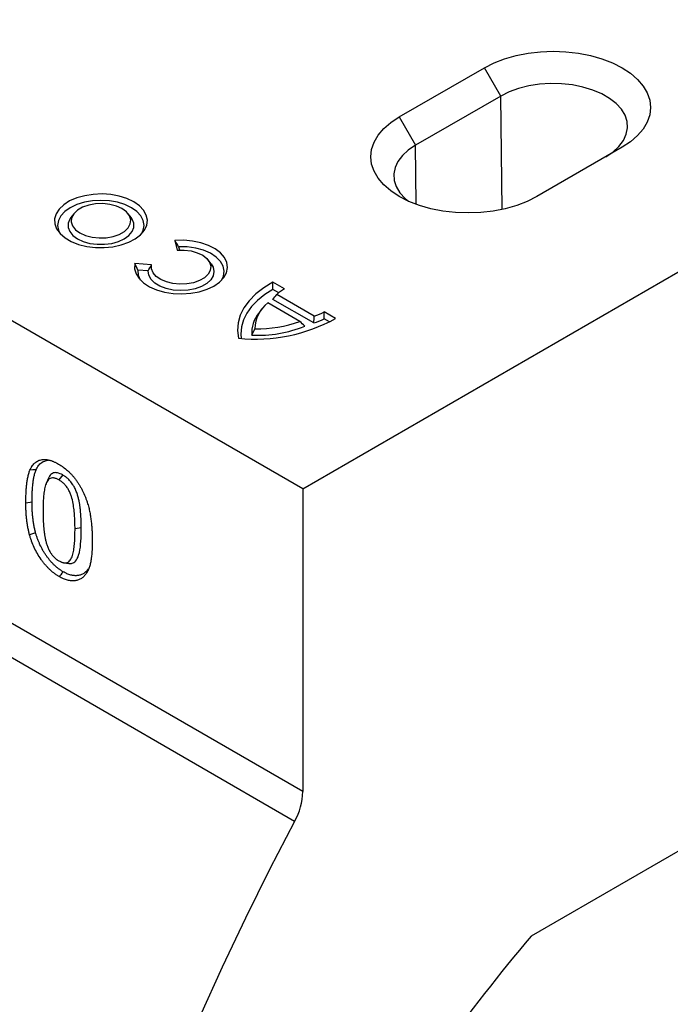
# Model space of a CAD drawing. Extents: x -140 to 2250, y -150 to 3120.
# Drawn here: x 1234 to 1406, y 1881 to 2141 of the extents above; entities that cross this region are included whole.
import ezdxf

# ---------------------------------------------------------------- set-up
doc = ezdxf.new("R2010")
doc.units = 0
doc.header["$LTSCALE"] = 50
doc.header["$MEASUREMENT"] = 0
doc.layers.get('0').update_dxf_attribs({"linetype": 'CONTINUOUS'})
doc.layers.add('DUENN', color=4, linetype='CONTINUOUS')

msp = doc.modelspace()

# ---------------------------------------------------------------- linework, layer by layer
at = {"color": 7, "linetype": 'Continuous', "lineweight": 30}
for p, q in [((1308.497, 2017.264), (442.516, 2517.185)), ((1308.497, 1937.264), (442.516, 2437.184)), ((1308.497, 2017.264), (1637.57, 2207.234)), ((1333.957, 2115.449), (1356.472, 2128.447)), ((1392.844, 2107.45), (1370.328, 2094.452)), ((1577.254, 2019.414), (1368.813, 1899.084)), ((1308.497, 2017.264), (1308.497, 1937.264))]:
    msp.add_line(p, q, dxfattribs=at)
at = {"color": 7, "linetype": 'Continuous', "lineweight": 30, "flags": 128}
for points in [[(1356.472, 2128.447), (1359.002, 2129.727), (1361.799, 2130.806), (1364.816, 2131.665), (1368.002, 2132.289), (1371.301, 2132.668), (1374.658, 2132.795), (1378.015, 2132.668), (1381.314, 2132.289), (1384.5, 2131.665), (1387.517, 2130.806), (1390.314, 2129.727), (1392.844, 2128.447), (1395.062, 2126.987), (1396.931, 2125.372), (1398.419, 2123.63), (1399.5, 2121.791), (1400.156, 2119.886), (1400.376, 2117.948), (1400.156, 2116.011), (1399.5, 2114.106), (1398.419, 2112.267), (1396.931, 2110.525), (1395.062, 2108.91), (1392.844, 2107.45)], [(1370.328, 2094.452), (1367.799, 2093.172), (1365.002, 2092.093), (1361.984, 2091.234), (1358.799, 2090.61), (1355.499, 2090.231), (1352.142, 2090.104), (1348.786, 2090.231), (1345.486, 2090.61), (1342.3, 2091.234), (1339.283, 2092.093), (1336.486, 2093.172), (1333.957, 2094.452), (1331.739, 2095.912), (1329.87, 2097.527), (1328.382, 2099.269), (1327.3, 2101.108), (1326.644, 2103.013), (1326.424, 2104.95), (1326.644, 2106.888), (1327.3, 2108.793), (1328.382, 2110.632), (1329.87, 2112.374), (1331.739, 2113.989), (1333.957, 2115.449)], [(1306.338, 1929.412), (1299.726, 1916.65), (1293.349, 1903.798), (1287.214, 1890.869), (1281.326, 1877.874)]]:
    msp.add_lwpolyline(points, dxfattribs=at)
at = {"color": 7, "linetype": 'Continuous', "lineweight": 30}
msp.add_arc((1291.207, 1937.794), 17.298, 331.01242, 358.2435, dxfattribs=at)
msp.add_open_spline([(1368.813, 1899.084), (1360.468, 1889.251), (1344.36, 1868.597), (1322.411, 1835.235), (1303.1, 1800.129), (1286.798, 1763.95), (1273.813, 1727.393), (1264.384, 1691.159), (1258.674, 1655.936), (1257.404, 1633.569), (1257.404, 1622.768)], degree=3, dxfattribs=at)
at = {"layer": 'DUENN'}
for p, q in [((1306.338, 1929.412), (440.357, 2429.332)), ((1360.776, 2120.993), (1356.472, 2128.447)), ((1360.776, 2120.993), (1338.26, 2107.995)), ((1361.135, 2091.041), (1360.776, 2120.993)), ((1333.957, 2115.449), (1338.26, 2107.995)), ((1338.448, 2092.384), (1338.26, 2107.995)), ((1247.962, 2089.887), (1247.187, 2088.886)), ((1263.121, 2088.886), (1262.347, 2089.887)), ((1274.723, 2082.838), (1275.302, 2080.301)), ((1275.679, 2081.198), (1275.877, 2080.333)), ((1268.542, 2076.399), (1264.148, 2076.733)), ((1284.269, 2076.658), (1283.494, 2077.658)), ((1267.631, 2074.774), (1264.91, 2074.981)), ((1303.631, 2070.065), (1300.605, 2071.813)), ((1302.141, 2069.033), (1300.594, 2069.926)), ((1311.529, 2062.858), (1301.645, 2068.564)), ((1307.698, 2061.466), (1299.233, 2066.352)), ((1311.368, 2061.058), (1300.606, 2067.271)), ((1297.613, 2064.654), (1296.839, 2063.653)), ((1317.157, 2062.257), (1314.13, 2064.005)), ((1315.506, 2061.318), (1314.116, 2062.12)), ((1245.08, 2020.892), (1244.044, 2019.597)), ((1236.961, 2013.707), (1235.322, 2013.453)), ((1249.95, 2006.936), (1248.311, 2006.681)), ((1245.464, 1997.678), (1246.716, 1997.507)), ((1251.816, 1996.114), (1251.3, 1994.871))]:
    msp.add_line(p, q, dxfattribs=at)
at = {"layer": 'DUENN', "flags": 128}
for points in [[(1388.54, 2104.965), (1390.454, 2106.249), (1392.015, 2107.683), (1393.189, 2109.236), (1393.948, 2110.872), (1394.277, 2112.555), (1394.167, 2114.248), (1393.621, 2115.912), (1392.652, 2117.511), (1391.281, 2119.009), (1389.539, 2120.372), (1387.464, 2121.57), (1385.103, 2122.575), (1382.509, 2123.367), (1379.739, 2123.926), (1376.856, 2124.241), (1373.924, 2124.305), (1371.008, 2124.115), (1368.174, 2123.677), (1365.484, 2122.999), (1363, 2122.098), (1360.776, 2120.993)], [(1338.26, 2107.995), (1336.346, 2106.711), (1334.785, 2105.277), (1333.612, 2103.724), (1332.852, 2102.088), (1332.524, 2100.405), (1332.633, 2098.712), (1333.179, 2097.048), (1334.148, 2095.449), (1335.519, 2093.951), (1336.397, 2093.211)], [(1263.833, 2093.04), (1262.034, 2093.898), (1259.986, 2094.544), (1257.763, 2094.954), (1255.446, 2095.114), (1253.119, 2095.018), (1250.865, 2094.669), (1248.766, 2094.08), (1246.898, 2093.273), (1245.328, 2092.276), (1244.114, 2091.126), (1243.298, 2089.864), (1242.911, 2088.536), (1242.967, 2087.189), (1243.463, 2085.873), (1244.382, 2084.634), (1245.689, 2083.519), (1247.339, 2082.566), (1249.272, 2081.811), (1251.417, 2081.281), (1253.697, 2080.994), (1256.03, 2080.962), (1258.331, 2081.186), (1260.517, 2081.657), (1262.51, 2082.358), (1264.236, 2083.264), (1265.635, 2084.342), (1266.654, 2085.554), (1267.258, 2086.855), (1267.425, 2088.199), (1267.148, 2089.536), (1266.437, 2090.819), (1265.319, 2092.002), (1263.833, 2093.04)], [(1263.233, 2091.494), (1261.502, 2092.314), (1259.527, 2092.924), (1257.383, 2093.299), (1255.154, 2093.426), (1252.925, 2093.299), (1250.782, 2092.924), (1248.807, 2092.314), (1247.075, 2091.494), (1245.654, 2090.494), (1244.598, 2089.354), (1243.948, 2088.117), (1243.729, 2086.83), (1243.948, 2085.543), (1244.378, 2084.638)], [(1260.725, 2091.246), (1259.23, 2091.922), (1257.498, 2092.372), (1255.63, 2092.57), (1253.734, 2092.504), (1251.921, 2092.178), (1250.295, 2091.61), (1248.952, 2090.835), (1247.97, 2089.897), (1247.405, 2088.85), (1247.29, 2087.755), (1247.632, 2086.677), (1248.412, 2085.677), (1249.583, 2084.814), (1251.078, 2084.138), (1252.81, 2083.688), (1254.679, 2083.49), (1256.574, 2083.556), (1258.388, 2083.882), (1260.013, 2084.45), (1261.356, 2085.225), (1262.339, 2086.163), (1262.904, 2087.21), (1263.018, 2088.305), (1262.676, 2089.383), (1261.897, 2090.383), (1260.725, 2091.246)], [(1265.93, 2084.638), (1266.36, 2085.543), (1266.58, 2086.83), (1266.36, 2088.117), (1265.71, 2089.354), (1264.654, 2090.494), (1263.233, 2091.494)], [(1247.187, 2088.886), (1246.917, 2088.494), (1246.482, 2087.394), (1246.482, 2086.266), (1246.917, 2085.166), (1247.765, 2084.15), (1248.983, 2083.268), (1250.511, 2082.564), (1252.272, 2082.075), (1254.177, 2081.824), (1256.131, 2081.824), (1258.037, 2082.075), (1259.797, 2082.564), (1261.325, 2083.268), (1262.544, 2084.15), (1263.392, 2085.166), (1263.826, 2086.266), (1263.826, 2087.394), (1263.392, 2088.494), (1263.121, 2088.886)], [(1264.148, 2076.733), (1264.065, 2075.379), (1264.43, 2074.041), (1265.229, 2072.768), (1266.433, 2071.605), (1267.997, 2070.595), (1269.866, 2069.776), (1271.971, 2069.177), (1274.234, 2068.82), (1276.574, 2068.718), (1278.905, 2068.874), (1281.141, 2069.284), (1283.202, 2069.931), (1285.012, 2070.793), (1286.505, 2071.838), (1287.627, 2073.028), (1288.336, 2074.319), (1288.608, 2075.665), (1288.431, 2077.015), (1287.812, 2078.322), (1286.774, 2079.537), (1285.355, 2080.616), (1283.606, 2081.519), (1281.592, 2082.214), (1279.386, 2082.675), (1277.068, 2082.886), (1274.723, 2082.838)], [(1287.111, 2072.413), (1287.572, 2073.411), (1287.76, 2074.732), (1287.486, 2076.048), (1286.763, 2077.305), (1285.619, 2078.454), (1284.101, 2079.448), (1282.27, 2080.247), (1280.199, 2080.819), (1277.972, 2081.14), (1275.679, 2081.198)], [(1275.302, 2080.301), (1277.157, 2080.315), (1278.966, 2080.076), (1280.627, 2079.6), (1282.049, 2078.911), (1283.151, 2078.049), (1283.871, 2077.062), (1284.171, 2076.005), (1284.032, 2074.937), (1283.463, 2073.918), (1282.496, 2073.004), (1281.184, 2072.246), (1279.6, 2071.688), (1277.834, 2071.359), (1275.984, 2071.279), (1274.153, 2071.452), (1272.443, 2071.868), (1270.95, 2072.504), (1269.758, 2073.325), (1268.932, 2074.284), (1268.519, 2075.328), (1268.542, 2076.399)], [(1284.269, 2076.658), (1284.78, 2075.795), (1285.026, 2074.663), (1284.824, 2073.529), (1284.183, 2072.45), (1283.137, 2071.482), (1281.74, 2070.676), (1280.064, 2070.072), (1278.195, 2069.702), (1276.23, 2069.585), (1274.27, 2069.727), (1272.416, 2070.121), (1270.763, 2070.746), (1269.398, 2071.57), (1268.389, 2072.551), (1267.79, 2073.638), (1267.631, 2074.774), (1267.631, 2074.774)], [(1264.91, 2074.981), (1265.01, 2073.657), (1265.542, 2072.413)], [(1300.605, 2071.813), (1298.179, 2070.333), (1296.075, 2068.697), (1294.324, 2066.928), (1292.949, 2065.051), (1291.971, 2063.094), (1291.403, 2061.083), (1291.254, 2059.047), (1291.525, 2057.016)], [(1300.594, 2069.926), (1298.424, 2068.533), (1296.54, 2067.008), (1294.965, 2065.371), (1293.72, 2063.641), (1292.82, 2061.841), (1292.277, 2059.994), (1292.098, 2058.124), (1292.17, 2056.969)], [(1238.01, 2022.228), (1237.211, 2022.216), (1236.413, 2022.204)], [(1241.036, 2019.453), (1240.803, 2018.885), (1240.57, 2018.316)], [(1237.911, 2005.572), (1237.111, 2005.31), (1236.311, 2005.048)], [(1245.179, 1995.335), (1244.866, 1994.947), (1244.553, 1994.56), (1244.135, 1994.045)]]:
    msp.add_lwpolyline(points, dxfattribs=at)
at = {"layer": 'DUENN'}
for centre, radius, start, end in [((1307.735, 2062.573), 8.542, 118.70805, 135.46846), ((1304.469, 2059.508), 8.617, 127.41732, 179.96382), ((1303.021, 2058.559), 8.011, 140.50749, 185.10643), ((1307.745, 2074.965), 12.684, 287.35623, 300.22318), ((1295.971, 2100.564), 43.775, 264.1703, 298.9448), ((1296.665, 2090.863), 33.057, 267.18532, 291.93474), ((1296.664, 2091.511), 32.008, 268.54699, 290.16681), ((1307.461, 2075.258), 14.728, 285.38471, 296.86478)]:
    msp.add_arc(centre, radius, start, end, dxfattribs=at)
for points in [[(1275.679, 2081.198), (1275.362, 2081.747), (1275.043, 2082.293), (1274.723, 2082.838)], [(1264.91, 2074.981), (1264.647, 2075.561), (1264.393, 2076.145), (1264.148, 2076.733)], [(1267.631, 2074.774), (1267.925, 2075.322), (1268.228, 2075.864), (1268.542, 2076.399)], [(1300.594, 2069.926), (1300.595, 2070.555), (1300.598, 2071.184), (1300.605, 2071.813)], [(1300.606, 2067.271), (1300.949, 2067.706), (1301.296, 2068.137), (1301.645, 2068.564)], [(1311.368, 2061.058), (1311.426, 2061.658), (1311.48, 2062.258), (1311.529, 2062.858)], [(1314.116, 2062.12), (1314.128, 2062.748), (1314.133, 2063.377), (1314.13, 2064.005)], [(1309.014, 2060.199), (1308.578, 2060.621), (1308.14, 2061.043), (1307.698, 2061.466)], [(1295.042, 2057.846), (1295.309, 2058.403), (1295.579, 2058.959), (1295.852, 2059.514)]]:
    msp.add_open_spline(points, degree=3, dxfattribs=at)
for points, knots in [([(1236.413, 2022.204), (1236.492, 2022.374), (1236.572, 2022.544), (1236.701, 2022.789), (1236.745, 2022.869), (1236.837, 2023.025), (1236.885, 2023.101), (1237.032, 2023.325), (1237.136, 2023.467), (1237.356, 2023.735), (1237.472, 2023.861), (1237.717, 2024.095), (1237.845, 2024.203), (1238.114, 2024.401), (1238.255, 2024.489), (1238.548, 2024.646), (1238.7, 2024.714), (1239.015, 2024.828), (1239.179, 2024.874), (1239.515, 2024.945), (1239.687, 2024.97), (1239.953, 2024.989), (1240.043, 2024.991), (1240.225, 2024.992), (1240.317, 2024.99), (1240.501, 2024.982), (1240.594, 2024.976), (1240.782, 2024.958), (1240.877, 2024.946), (1241.068, 2024.915), (1241.165, 2024.896), (1241.359, 2024.853), (1241.457, 2024.829), (1241.653, 2024.778), (1241.751, 2024.751), (1241.949, 2024.692), (1242.048, 2024.66), (1242.248, 2024.59), (1242.348, 2024.553), (1242.549, 2024.473), (1242.65, 2024.43), (1242.852, 2024.342), (1242.953, 2024.297), (1243.155, 2024.201), (1243.257, 2024.15), (1243.561, 2023.993), (1243.765, 2023.88), (1243.968, 2023.766)], [0, 0, 0, 0, 0.0625, 0.0625, 0.09375, 0.09375, 0.125, 0.125, 0.1875, 0.1875, 0.25, 0.25, 0.3125, 0.3125, 0.375, 0.375, 0.4375, 0.4375, 0.5, 0.5, 0.5625, 0.5625, 0.59375, 0.59375, 0.625, 0.625, 0.65625, 0.65625, 0.6875, 0.6875, 0.71875, 0.71875, 0.75, 0.75, 0.78125, 0.78125, 0.8125, 0.8125, 0.84375, 0.84375, 0.875, 0.875, 0.90625, 0.90625, 0.9375, 0.9375, 1, 1, 1, 1]), ([(1238.01, 2022.228), (1238.216, 2022.62), (1238.627, 2023.401), (1239.607, 2024.457), (1240.612, 2024.658), (1241.211, 2024.778)], [0, 0, 0, 0, 0.2888889, 0.5767597, 1, 1, 1, 1]), ([(1243.968, 2023.766), (1244.169, 2023.645), (1244.37, 2023.524), (1244.771, 2023.269), (1244.971, 2023.135), (1245.57, 2022.706), (1245.965, 2022.387), (1246.547, 2021.867), (1246.739, 2021.688), (1247.118, 2021.315), (1247.305, 2021.121), (1247.671, 2020.719), (1247.851, 2020.511), (1248.204, 2020.084), (1248.376, 2019.864), (1248.709, 2019.413), (1248.871, 2019.181), (1249.185, 2018.71), (1249.337, 2018.471), (1249.632, 2017.985), (1249.774, 2017.738), (1250.045, 2017.239), (1250.175, 2016.987), (1250.552, 2016.226), (1250.783, 2015.712), (1251.093, 2014.936), (1251.19, 2014.676), (1251.376, 2014.158), (1251.465, 2013.898), (1251.554, 2013.639)], [0, 0, 0, 0, 0.0625, 0.0625, 0.125, 0.125, 0.25, 0.25, 0.3125, 0.3125, 0.375, 0.375, 0.4375, 0.4375, 0.5, 0.5, 0.5625, 0.5625, 0.625, 0.625, 0.6875, 0.6875, 0.75, 0.75, 0.875, 0.875, 0.9375, 0.9375, 1, 1, 1, 1]), ([(1235.322, 2013.453), (1235.323, 2013.848), (1235.325, 2014.244), (1235.335, 2014.832), (1235.34, 2015.028), (1235.352, 2015.417), (1235.359, 2015.611), (1235.384, 2016.19), (1235.405, 2016.574), (1235.456, 2017.335), (1235.488, 2017.711), (1235.564, 2018.455), (1235.609, 2018.823), (1235.714, 2019.545), (1235.775, 2019.9), (1235.88, 2020.421), (1235.918, 2020.593), (1235.998, 2020.932), (1236.041, 2021.1), (1236.135, 2021.427), (1236.186, 2021.586), (1236.296, 2021.898), (1236.354, 2022.051), (1236.413, 2022.204)], [0, 0, 0, 0, 0.125, 0.125, 0.1875, 0.1875, 0.25, 0.25, 0.375, 0.375, 0.5, 0.5, 0.625, 0.625, 0.75, 0.75, 0.8125, 0.8125, 0.875, 0.875, 0.9375, 0.9375, 1, 1, 1, 1]), ([(1236.961, 2013.707), (1236.963, 2014.101), (1236.964, 2014.492), (1236.974, 2015.069), (1236.979, 2015.261), (1236.991, 2015.643), (1236.998, 2015.833), (1237.023, 2016.404), (1237.043, 2016.783), (1237.093, 2017.53), (1237.124, 2017.899), (1237.199, 2018.625), (1237.242, 2018.984), (1237.344, 2019.687), (1237.403, 2020.03), (1237.506, 2020.534), (1237.542, 2020.701), (1237.619, 2021.027), (1237.66, 2021.187), (1237.748, 2021.495), (1237.796, 2021.642), (1237.9, 2021.936), (1237.954, 2022.081), (1238.01, 2022.228)], [0.00048856, 0.00048856, 0.00048856, 0.00048856, 0.125, 0.125, 0.1875, 0.1875, 0.25, 0.25, 0.375, 0.375, 0.5, 0.5, 0.625, 0.625, 0.75, 0.75, 0.8125, 0.8125, 0.875, 0.875, 0.9375, 0.9375, 0.99787652, 0.99787652, 0.99787652, 0.99787652]), ([(1245.08, 2020.892), (1244.592, 2021.129), (1243.704, 2021.562), (1242.552, 2021.503), (1241.592, 2020.86), (1241.247, 2019.976), (1241.041, 2019.448)], [0, 0, 0, 0, 0.2588231, 0.4715196, 0.6840161, 1, 1, 1, 1]), ([(1249.95, 2006.936), (1249.95, 2007.206), (1249.95, 2007.479), (1249.943, 2008.034), (1249.936, 2008.313), (1249.919, 2008.87), (1249.909, 2009.148), (1249.885, 2009.707), (1249.872, 2009.99), (1249.844, 2010.423), (1249.834, 2010.567), (1249.812, 2010.855), (1249.8, 2010.998), (1249.775, 2011.286), (1249.762, 2011.431), (1249.734, 2011.725), (1249.718, 2011.874), (1249.666, 2012.32), (1249.628, 2012.615), (1249.539, 2013.219), (1249.488, 2013.527), (1249.368, 2014.152), (1249.299, 2014.47), (1249.137, 2015.118), (1249.043, 2015.448), (1248.823, 2016.116), (1248.698, 2016.453), (1248.412, 2017.129), (1248.25, 2017.472), (1248.014, 2017.899), (1247.965, 2017.985), (1247.863, 2018.157), (1247.809, 2018.243), (1247.645, 2018.497), (1247.533, 2018.657), (1247.3, 2018.969), (1247.177, 2019.122), (1246.924, 2019.413), (1246.794, 2019.551), (1246.599, 2019.744), (1246.534, 2019.806), (1246.405, 2019.927), (1246.341, 2019.984), (1246.211, 2020.099), (1246.144, 2020.155), (1246.01, 2020.265), (1245.941, 2020.319), (1245.805, 2020.422), (1245.737, 2020.471), (1245.602, 2020.565), (1245.535, 2020.61), (1245.337, 2020.737), (1245.213, 2020.812), (1245.096, 2020.882), (1245.091, 2020.886), (1245.085, 2020.889), (1245.08, 2020.892)], [0, 0, 0, 0, 0.0625, 0.0625, 0.125, 0.125, 0.1875, 0.1875, 0.25, 0.25, 0.28125, 0.28125, 0.3125, 0.3125, 0.34375, 0.34375, 0.375, 0.375, 0.4375, 0.4375, 0.5, 0.5, 0.5625, 0.5625, 0.625, 0.625, 0.6875, 0.6875, 0.75, 0.75, 0.765625, 0.765625, 0.78125, 0.78125, 0.8125, 0.8125, 0.84375, 0.84375, 0.875, 0.875, 0.890625, 0.890625, 0.90625, 0.90625, 0.921875, 0.921875, 0.9375, 0.9375, 0.953125, 0.953125, 0.96875, 0.96875, 1, 1, 1, 1.0014435, 1.0014435, 1.0014435, 1.0014435]), ([(1244.044, 2019.597), (1243.808, 2019.725), (1243.572, 2019.85), (1243.227, 2019.982), (1243.113, 2020.018), (1242.886, 2020.078), (1242.774, 2020.102), (1242.441, 2020.148), (1242.233, 2020.136), (1241.848, 2020.048), (1241.667, 2019.968), (1241.356, 2019.741), (1241.219, 2019.597), (1240.977, 2019.267), (1240.874, 2019.083), (1240.695, 2018.687), (1240.619, 2018.474), (1240.482, 2018.034), (1240.42, 2017.807), (1240.258, 2017.109), (1240.178, 2016.621), (1240.051, 2015.623), (1240.001, 2015.112), (1239.928, 2014.072), (1239.905, 2013.544), (1239.876, 2012.477), (1239.872, 2011.937), (1239.868, 2011.397)], [0, 0, 0, 0, 0.0625, 0.0625, 0.09375, 0.09375, 0.125, 0.125, 0.1875, 0.1875, 0.25, 0.25, 0.3125, 0.3125, 0.375, 0.375, 0.4375, 0.4375, 0.5, 0.5, 0.625, 0.625, 0.75, 0.75, 0.875, 0.875, 1, 1, 1, 1]), ([(1248.311, 2006.681), (1248.311, 2006.951), (1248.31, 2007.221), (1248.304, 2007.764), (1248.297, 2008.037), (1248.272, 2008.86), (1248.251, 2009.411), (1248.198, 2010.249), (1248.176, 2010.53), (1248.128, 2011.095), (1248.101, 2011.378), (1248.002, 2012.234), (1247.921, 2012.811), (1247.696, 2013.991), (1247.552, 2014.588), (1247.255, 2015.491), (1247.142, 2015.796), (1246.889, 2016.396), (1246.749, 2016.692), (1246.51, 2017.127), (1246.425, 2017.272), (1246.246, 2017.55), (1246.152, 2017.684), (1245.958, 2017.945), (1245.857, 2018.07), (1245.648, 2018.312), (1245.538, 2018.429), (1245.207, 2018.759), (1244.981, 2018.958), (1244.516, 2019.31), (1244.28, 2019.455), (1244.044, 2019.597)], [0, 0, 0, 0, 0.0625, 0.0625, 0.125, 0.125, 0.25, 0.25, 0.3125, 0.3125, 0.375, 0.375, 0.5, 0.5, 0.625, 0.625, 0.6875, 0.6875, 0.75, 0.75, 0.78125, 0.78125, 0.8125, 0.8125, 0.84375, 0.84375, 0.875, 0.875, 0.9375, 0.9375, 1, 1, 1, 1]), ([(1236.311, 2005.048), (1236.264, 2005.232), (1236.217, 2005.415), (1236.149, 2005.69), (1236.127, 2005.782), (1236.084, 2005.965), (1236.064, 2006.056), (1236.003, 2006.33), (1235.966, 2006.511), (1235.895, 2006.873), (1235.862, 2007.054), (1235.797, 2007.415), (1235.766, 2007.594), (1235.708, 2007.952), (1235.681, 2008.131), (1235.631, 2008.486), (1235.609, 2008.663), (1235.566, 2009.015), (1235.546, 2009.191), (1235.508, 2009.542), (1235.49, 2009.716), (1235.459, 2010.064), (1235.444, 2010.237), (1235.42, 2010.582), (1235.409, 2010.753), (1235.389, 2011.095), (1235.38, 2011.266), (1235.363, 2011.607), (1235.355, 2011.777), (1235.342, 2012.115), (1235.337, 2012.284), (1235.326, 2012.787), (1235.324, 2013.12), (1235.322, 2013.453)], [0, 0, 0, 0, 0.0625, 0.0625, 0.09375, 0.09375, 0.125, 0.125, 0.1875, 0.1875, 0.25, 0.25, 0.3125, 0.3125, 0.375, 0.375, 0.4375, 0.4375, 0.5, 0.5, 0.5625, 0.5625, 0.625, 0.625, 0.6875, 0.6875, 0.75, 0.75, 0.8125, 0.8125, 0.875, 0.875, 1, 1, 1, 1]), ([(1237.911, 2005.572), (1237.866, 2005.747), (1237.822, 2005.919), (1237.759, 2006.176), (1237.738, 2006.264), (1237.697, 2006.437), (1237.678, 2006.522), (1237.621, 2006.78), (1237.585, 2006.953), (1237.517, 2007.302), (1237.484, 2007.478), (1237.421, 2007.828), (1237.391, 2008.002), (1237.336, 2008.346), (1237.31, 2008.516), (1237.262, 2008.857), (1237.24, 2009.029), (1237.199, 2009.371), (1237.179, 2009.543), (1237.142, 2009.885), (1237.125, 2010.054), (1237.095, 2010.39), (1237.081, 2010.557), (1237.057, 2010.892), (1237.046, 2011.059), (1237.026, 2011.395), (1237.018, 2011.564), (1237.001, 2011.899), (1236.994, 2012.065), (1236.981, 2012.396), (1236.976, 2012.56), (1236.965, 2013.049), (1236.963, 2013.376), (1236.961, 2013.707)], [0.00286867, 0.00286867, 0.00286867, 0.00286867, 0.0625, 0.0625, 0.09375, 0.09375, 0.125, 0.125, 0.1875, 0.1875, 0.25, 0.25, 0.3125, 0.3125, 0.375, 0.375, 0.4375, 0.4375, 0.5, 0.5, 0.5625, 0.5625, 0.625, 0.625, 0.6875, 0.6875, 0.75, 0.75, 0.8125, 0.8125, 0.875, 0.875, 0.99941586, 0.99941586, 0.99941586, 0.99941586]), ([(1251.554, 2013.639), (1251.621, 2013.42), (1251.688, 2013.201), (1251.816, 2012.764), (1251.876, 2012.546), (1251.986, 2012.111), (1252.037, 2011.895), (1252.133, 2011.463), (1252.179, 2011.248), (1252.309, 2010.604), (1252.384, 2010.178), (1252.511, 2009.334), (1252.564, 2008.916), (1252.656, 2008.085), (1252.695, 2007.673), (1252.757, 2006.856), (1252.783, 2006.45), (1252.822, 2005.644), (1252.836, 2005.245), (1252.852, 2004.451), (1252.855, 2004.057), (1252.858, 2003.664)], [0, 0, 0, 0, 0.0625, 0.0625, 0.125, 0.125, 0.1875, 0.1875, 0.25, 0.25, 0.375, 0.375, 0.5, 0.5, 0.625, 0.625, 0.75, 0.75, 0.875, 0.875, 1, 1, 1, 1]), ([(1239.868, 2011.397), (1239.868, 2011.122), (1239.869, 2010.847), (1239.875, 2010.295), (1239.882, 2010.016), (1239.898, 2009.458), (1239.908, 2009.178), (1239.931, 2008.617), (1239.944, 2008.335), (1239.97, 2007.91), (1239.98, 2007.767), (1240.001, 2007.482), (1240.012, 2007.339), (1240.035, 2007.052), (1240.048, 2006.908), (1240.074, 2006.62), (1240.089, 2006.475), (1240.122, 2006.185), (1240.139, 2006.039), (1240.176, 2005.746), (1240.195, 2005.6), (1240.256, 2005.159), (1240.302, 2004.863), (1240.412, 2004.265), (1240.474, 2003.964), (1240.619, 2003.357), (1240.701, 2003.051), (1240.893, 2002.438), (1241.002, 2002.131), (1241.186, 2001.671), (1241.251, 2001.518), (1241.388, 2001.214), (1241.461, 2001.063), (1241.578, 2000.84), (1241.618, 2000.766), (1241.701, 2000.62), (1241.744, 2000.548), (1241.831, 2000.404), (1241.875, 2000.333), (1241.966, 2000.191), (1242.013, 2000.122), (1242.108, 1999.985), (1242.158, 1999.918), (1242.259, 1999.787), (1242.31, 1999.723), (1242.467, 1999.534), (1242.574, 1999.412), (1242.794, 1999.181), (1242.907, 1999.073), (1243.079, 1998.919), (1243.137, 1998.869), (1243.253, 1998.772), (1243.311, 1998.725), (1243.428, 1998.633), (1243.487, 1998.589), (1243.605, 1998.503), (1243.664, 1998.462), (1243.842, 1998.344), (1243.961, 1998.273), (1244.08, 1998.202)], [0, 0, 0, 0, 0.0625, 0.0625, 0.125, 0.125, 0.1875, 0.1875, 0.25, 0.25, 0.28125, 0.28125, 0.3125, 0.3125, 0.34375, 0.34375, 0.375, 0.375, 0.40625, 0.40625, 0.4375, 0.4375, 0.5, 0.5, 0.5625, 0.5625, 0.625, 0.625, 0.6875, 0.6875, 0.71875, 0.71875, 0.75, 0.75, 0.765625, 0.765625, 0.78125, 0.78125, 0.796875, 0.796875, 0.8125, 0.8125, 0.828125, 0.828125, 0.84375, 0.84375, 0.875, 0.875, 0.90625, 0.90625, 0.921875, 0.921875, 0.9375, 0.9375, 0.953125, 0.953125, 0.96875, 0.96875, 1, 1, 1, 1]), ([(1245.179, 1995.335), (1244.969, 1995.462), (1244.767, 1995.585), (1244.374, 1995.841), (1244.178, 1995.978), (1243.788, 1996.269), (1243.595, 1996.422), (1243.217, 1996.745), (1243.027, 1996.919), (1242.645, 1997.283), (1242.458, 1997.47), (1242.185, 1997.757), (1242.095, 1997.855), (1241.917, 1998.052), (1241.83, 1998.151), (1241.571, 1998.457), (1241.399, 1998.672), (1241.062, 1999.113), (1240.898, 1999.336), (1240.579, 1999.793), (1240.423, 2000.027), (1240.121, 2000.502), (1239.977, 2000.74), (1239.56, 2001.467), (1239.3, 2001.971), (1238.944, 2002.734), (1238.832, 2002.988), (1238.618, 2003.501), (1238.517, 2003.761), (1238.372, 2004.15), (1238.326, 2004.28), (1238.236, 2004.539), (1238.192, 2004.667), (1238.069, 2005.047), (1237.991, 2005.305), (1237.911, 2005.572)], [0.00105801, 0.00105801, 0.00105801, 0.00105801, 0.0625, 0.0625, 0.125, 0.125, 0.1875, 0.1875, 0.25, 0.25, 0.3125, 0.3125, 0.34375, 0.34375, 0.375, 0.375, 0.4375, 0.4375, 0.5, 0.5, 0.5625, 0.5625, 0.625, 0.625, 0.75, 0.75, 0.8125, 0.8125, 0.875, 0.875, 0.90625, 0.90625, 0.9375, 0.9375, 0.99807386, 0.99807386, 0.99807386, 0.99807386]), ([(1244.08, 1998.202), (1244.2, 1998.135), (1244.321, 1998.068), (1244.501, 1997.977), (1244.561, 1997.949), (1244.681, 1997.897), (1244.74, 1997.872), (1244.918, 1997.806), (1245.036, 1997.77), (1245.21, 1997.726), (1245.268, 1997.713), (1245.382, 1997.69), (1245.439, 1997.681), (1245.551, 1997.667), (1245.607, 1997.662), (1245.716, 1997.659), (1245.769, 1997.66), (1245.927, 1997.671), (1246.028, 1997.689), (1246.222, 1997.742), (1246.316, 1997.777), (1246.492, 1997.865), (1246.575, 1997.918), (1246.81, 1998.101), (1246.948, 1998.251), (1247.194, 1998.588), (1247.302, 1998.775), (1247.494, 1999.175), (1247.578, 1999.388), (1247.724, 1999.835), (1247.786, 2000.068), (1247.893, 2000.549), (1247.938, 2000.797), (1248.017, 2001.3), (1248.051, 2001.556), (1248.143, 2002.331), (1248.19, 2002.858), (1248.242, 2003.661), (1248.255, 2003.931), (1248.27, 2004.34), (1248.274, 2004.476), (1248.282, 2004.75), (1248.286, 2004.887), (1248.293, 2005.161), (1248.297, 2005.298), (1248.303, 2005.572), (1248.306, 2005.71), (1248.311, 2006.124), (1248.311, 2006.403), (1248.311, 2006.681)], [0, 0, 0, 0, 0.03125, 0.03125, 0.046875, 0.046875, 0.0625, 0.0625, 0.09375, 0.09375, 0.109375, 0.109375, 0.125, 0.125, 0.140625, 0.140625, 0.15625, 0.15625, 0.1875, 0.1875, 0.21875, 0.21875, 0.25, 0.25, 0.3125, 0.3125, 0.375, 0.375, 0.4375, 0.4375, 0.5, 0.5, 0.5625, 0.5625, 0.625, 0.625, 0.75, 0.75, 0.8125, 0.8125, 0.84375, 0.84375, 0.875, 0.875, 0.90625, 0.90625, 0.9375, 0.9375, 1, 1, 1, 1]), ([(1246.705, 1997.54), (1247.016, 1997.523), (1247.69, 1997.486), (1248.636, 1998.199), (1249.453, 1999.872), (1249.86, 2002.574), (1249.94, 2005.083), (1249.948, 2006.552), (1249.95, 2006.936)], [0, 0, 0, 0, 0.0935023, 0.2022733, 0.3885714, 0.6475062, 0.9080308, 1, 1, 1, 1]), ([(1244.135, 1994.045), (1243.92, 1994.175), (1243.706, 1994.306), (1243.279, 1994.584), (1243.067, 1994.731), (1242.646, 1995.045), (1242.437, 1995.211), (1242.023, 1995.565), (1241.818, 1995.753), (1241.409, 1996.142), (1241.206, 1996.345), (1240.808, 1996.763), (1240.614, 1996.978), (1240.238, 1997.423), (1240.054, 1997.653), (1239.695, 1998.121), (1239.519, 1998.36), (1239.006, 1999.096), (1238.676, 1999.612), (1238.074, 2000.66), (1237.799, 2001.194), (1237.293, 2002.278), (1237.063, 2002.832), (1236.754, 2003.663), (1236.657, 2003.94), (1236.478, 2004.494), (1236.394, 2004.771), (1236.311, 2005.048)], [0, 0, 0, 0, 0.0625, 0.0625, 0.125, 0.125, 0.1875, 0.1875, 0.25, 0.25, 0.3125, 0.3125, 0.375, 0.375, 0.4375, 0.4375, 0.5, 0.5, 0.625, 0.625, 0.75, 0.75, 0.875, 0.875, 0.9375, 0.9375, 1, 1, 1, 1]), ([(1252.858, 2003.664), (1252.852, 2002.836), (1252.843, 2002.009), (1252.763, 2000.395), (1252.696, 1999.605), (1252.544, 1998.459), (1252.485, 1998.084), (1252.337, 1997.355), (1252.245, 1997.005), (1252.029, 1996.34), (1251.909, 1996.02), (1251.629, 1995.421), (1251.465, 1995.146), (1251.3, 1994.871)], [0, 0, 0, 0, 0.25, 0.25, 0.5, 0.5, 0.625, 0.625, 0.75, 0.75, 0.875, 0.875, 1, 1, 1, 1]), ([(1251.3, 1994.871), (1251.108, 1994.622), (1250.917, 1994.372), (1250.599, 1994.04), (1250.488, 1993.936), (1250.256, 1993.744), (1250.135, 1993.655), (1249.759, 1993.409), (1249.491, 1993.274), (1248.924, 1993.067), (1248.625, 1992.996), (1248.157, 1992.935), (1247.998, 1992.921), (1247.674, 1992.914), (1247.508, 1992.921), (1247.172, 1992.949), (1247.001, 1992.97), (1246.656, 1993.029), (1246.482, 1993.067), (1246.129, 1993.16), (1245.95, 1993.216), (1245.591, 1993.344), (1245.411, 1993.416), (1245.048, 1993.569), (1244.866, 1993.651), (1244.501, 1993.838), (1244.318, 1993.941), (1244.135, 1994.045)], [0, 0, 0, 0, 0.125, 0.125, 0.1875, 0.1875, 0.25, 0.25, 0.375, 0.375, 0.5, 0.5, 0.5625, 0.5625, 0.625, 0.625, 0.6875, 0.6875, 0.75, 0.75, 0.8125, 0.8125, 0.875, 0.875, 0.9375, 0.9375, 1, 1, 1, 1]), ([(1251.816, 1996.114), (1251.629, 1995.87), (1251.447, 1995.636), (1251.157, 1995.332), (1251.055, 1995.236), (1250.84, 1995.058), (1250.727, 1994.976), (1250.378, 1994.747), (1250.13, 1994.622), (1249.606, 1994.431), (1249.328, 1994.365), (1248.893, 1994.308), (1248.746, 1994.295), (1248.452, 1994.289), (1248.3, 1994.295), (1247.986, 1994.321), (1247.827, 1994.341), (1247.51, 1994.395), (1247.35, 1994.43), (1247.027, 1994.516), (1246.863, 1994.567), (1246.531, 1994.685), (1246.361, 1994.752), (1246.018, 1994.897), (1245.851, 1994.973), (1245.528, 1995.138), (1245.358, 1995.233), (1245.179, 1995.335)], [0.0025966, 0.0025966, 0.0025966, 0.0025966, 0.125, 0.125, 0.1875, 0.1875, 0.25, 0.25, 0.375, 0.375, 0.5, 0.5, 0.5625, 0.5625, 0.625, 0.625, 0.6875, 0.6875, 0.75, 0.75, 0.8125, 0.8125, 0.875, 0.875, 0.9375, 0.9375, 0.99876396, 0.99876396, 0.99876396, 0.99876396])]:
    msp.add_open_spline(points, degree=3, knots=knots, dxfattribs=at)

doc.saveas('drawing.dxf')
